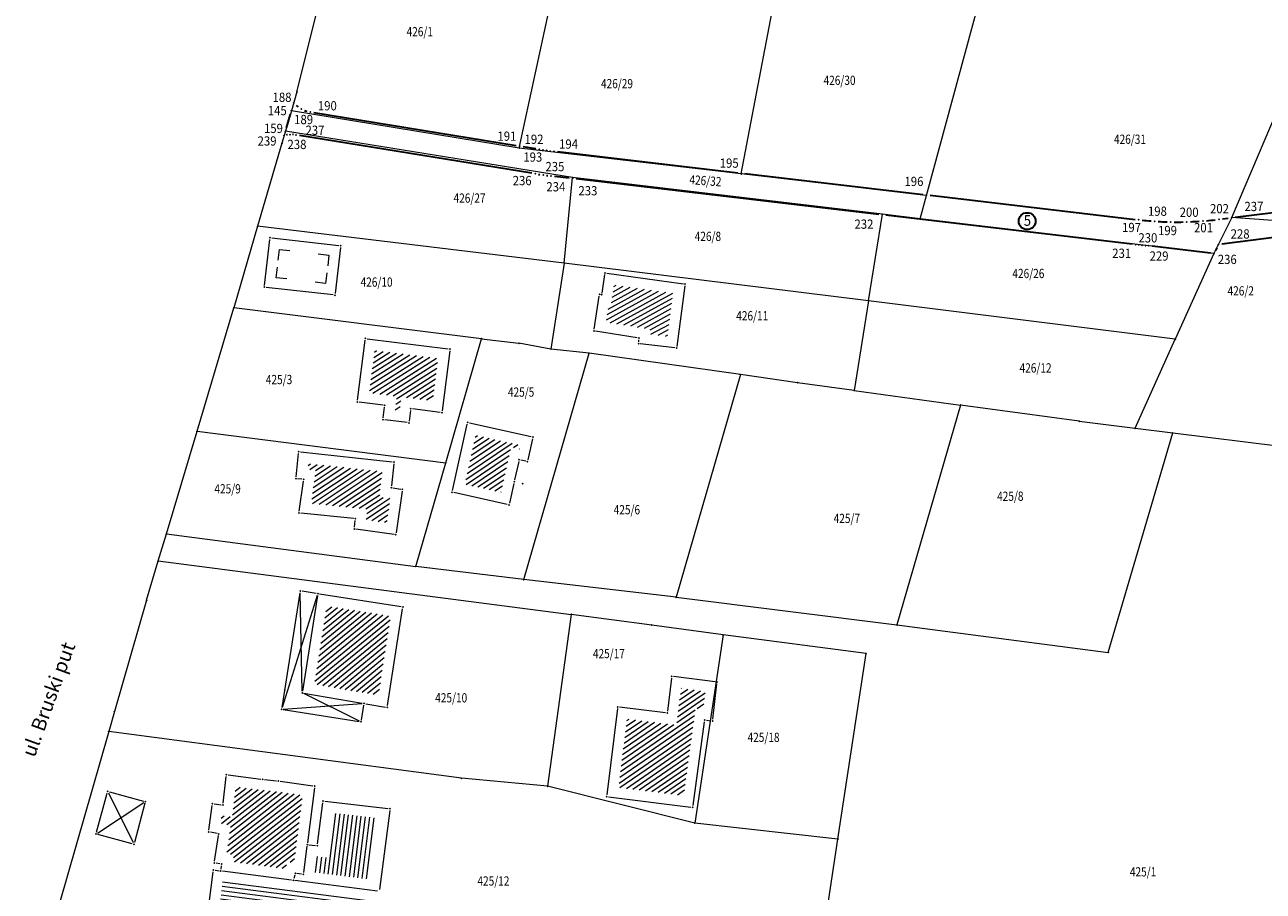
# Model space of a CAD drawing. Units: millimetres. Extents: x 7527050 to 7528366, y 4823000 to 4823892.
# Drawn here: x 7527145 to 7527319, y 4823212 to 4823334 of the extents above; entities that cross this region are included whole.
import ezdxf
from ezdxf.enums import TextEntityAlignment as Align

# ---------------------------------------------------------------- set-up
doc = ezdxf.new("R2010")
doc.units = ezdxf.units.MM
doc.header["$LTSCALE"] = 0.5
doc.header["$PDSIZE"] = 0.03
for name, color, linetype, lineweight in [('101_Parcele_granice', 7, 'Continuous', 15), ('102_Broj_parcele', 7, 'Continuous', 13), ('104_Objekti_granice', 1, 'Continuous', 13), ('106_Objekti_srafure', 1, 'Continuous', 13), ('124_Geo_tekst', 7, 'Continuous', 13), ('Broj_gradjevinske_parcele', 1, 'Continuous', 35), ('Definitivno_javno', 1, 'Continuous', 30), ('DETALJNE_KONSTRUISANE_TACKE_OZNAKE', 1, 'Continuous', 30), ('Katastarske_tacke_koje_se_zadrzavaju', 7, 'Continuous', 35)]:
    doc.layers.add(name, color=color, linetype=linetype, lineweight=lineweight)
for name, color, linetype in [('115_Katastarske_tacke', 7, 'Continuous'), ('120_Detaljne_tacke', 7, 'Continuous'), ('DETALJNE_KONSTRUISANE_TACKE', 7, 'Continuous')]:
    doc.layers.add(name, color=color, linetype=linetype)
doc.styles.add('oznake', font='yusimc.shx')

# ---------------------------------------------------------------- blocks, each defined once
blk = doc.blocks.new('T1')
at = {"linetype": 'Continuous'}
blk.add_point((0, 0), dxfattribs=at)
blk.add_attdef('OZN-TAC', (0, 0), '', height=5)

msp = doc.modelspace()

# ---------------------------------------------------------------- hatches: boundary and pattern name
at = {"layer": '106_Objekti_srafure'}
h = msp.add_hatch(dxfattribs=at)
h.set_pattern_fill('LINE', color=256, scale=6, angle=28.82222222222222, style=0)
h.set_pattern_definition([(28.82222222222222, (0, 0), (-0.2892561085394127, 0.5256718593120956), [])])
h.paths.add_polyline_path([(7527236.069402341, 4823295.887198306), (7527227.763871617, 4823297.030499605), (7527227.313368663, 4823293.876978937), (7527226.973767737, 4823293.940654112), (7527226.642753488, 4823291.818025238), (7527232.845505049, 4823290.838127678), (7527232.79876442, 4823290.118321983), (7527235.27542487, 4823289.817980698)])
h = msp.add_hatch(dxfattribs=at)
h.set_pattern_fill('LINE', color=256, scale=6, angle=32.28638888888889, style=0)
h.set_pattern_definition([(32.28638888888889, (0, 0), (-0.3204909210050603, 0.5072332496527887), [])])
h.paths.add_polyline_path([(7527203.054954193, 4823286.718020179), (7527194.130071417, 4823287.835505502), (7527193.376847051, 4823281.883033295), (7527197.235509039, 4823281.403199678), (7527196.985642931, 4823279.414265485), (7527197.641826221, 4823279.333143924), (7527197.881970256, 4823281.314332212), (7527202.308146656, 4823280.763563655)])
h = msp.add_hatch(dxfattribs=at)
h.set_pattern_fill('LINE', color=256, scale=6, angle=33.81166666666666, style=0)
h.set_pattern_definition([(33.81166666666666, (0, 0), (-0.3338788862851259, 0.4985227068980951), [])])
h.paths.add_polyline_path([(7527212.28219048, 4823269.724219223), (7527213.295142821, 4823274.262547941), (7527214.466324426, 4823274.001140885), (7527214.586135995, 4823274.537932454), (7527208.339834103, 4823275.932103418), (7527206.805653574, 4823269.058516898), (7527211.880773859, 4823267.925752988)])
h = msp.add_hatch(dxfattribs=at)
h.set_pattern_fill('LINE', color=256, scale=6, angle=33.59916666666667, style=0)
h.set_pattern_definition([(33.59916666666667, (0, 0), (-0.3320276609018574, 0.4997575736254943), [])])
h.paths.add_polyline_path([(7527196.337261361, 4823267.052619055), (7527194.812442337, 4823267.264935626), (7527195.197618829, 4823270.830287262), (7527184.803836958, 4823271.956668707), (7527184.719873809, 4823271.161117871), (7527185.856272415, 4823271.046435444), (7527185.215990669, 4823266.354370784), (7527193.108281116, 4823265.547204717), (7527192.93227154, 4823264.056300092), (7527195.840858432, 4823263.657863531)])
h = msp.add_hatch(dxfattribs=at)
h.set_pattern_fill('LINE', color=256, scale=6, angle=39.19333333333333, style=0)
h.set_pattern_definition([(39.19333333333333, (0, 0), (-0.3791634777006119, 0.4650108140441228), [])])
h.paths.add_polyline_path([(7527196.397525158, 4823250.530961027), (7527187.40761274, 4823251.945273607), (7527185.672689503, 4823240.967941117), (7527192.888726851, 4823239.729243471), (7527194.670573898, 4823239.435890596)])
h = msp.add_hatch(dxfattribs=at)
h.set_pattern_fill('LINE', color=256, scale=6, angle=34.50138888888889, style=0)
h.set_pattern_definition([(34.50138888888889, (0, 0), (-0.3398557284845868, 0.4944674749831489), [])])
h.paths.add_polyline_path([(7527239.20046729, 4823237.579272056), (7527240.306077645, 4823237.457777384), (7527240.581570162, 4823239.964779356), (7527237.185874186, 4823240.389010314), (7527236.541239238, 4823235.229122156), (7527229.595235952, 4823236.096899972), (7527228.392743839, 4823226.471723988), (7527237.537525952, 4823225.329248424)])
h = msp.add_hatch(dxfattribs=at)
h.set_pattern_fill('LINE', color=256, scale=6, angle=37.89361111111111, style=0)
h.set_pattern_definition([(37.89361111111111, (0, 0), (-0.368518324659235, 0.4734915462712622), [])])
h.paths.add_polyline_path([(7527183.17213895, 4823218.630458502), (7527184.025917501, 4823225.378592543), (7527180.42155531, 4823225.880376298), (7527178.238929631, 4823226.099635499), (7527174.619469966, 4823226.567119527), (7527174.140871153, 4823222.329525867), (7527172.631289639, 4823222.511891419), (7527172.493297021, 4823221.41898989), (7527173.941216187, 4823221.131459843), (7527173.327747078, 4823217.148779429), (7527174.343972964, 4823217.022960985), (7527174.213006944, 4823216.025604357), (7527181.615642826, 4823215.072069156), (7527181.887339552, 4823216.013304245), (7527182.820506727, 4823215.915076121)])
h = msp.add_hatch(dxfattribs=at)
h.set_pattern_fill('LINE', color=256, scale=6, angle=82.83361111111111, style=0)
h.set_pattern_definition([(82.83361111111111, (0, 0), (-0.5953128324930712, 0.0748507279128047), [])])
h.paths.add_polyline_path([(7527194.599629616, 4823222.151589565), (7527188.185270932, 4823222.88173465), (7527187.404505189, 4823216.605579248), (7527185.957101387, 4823216.776453308), (7527185.669033139, 4823214.551926279), (7527193.501997875, 4823213.54852997)])
h = msp.add_hatch(dxfattribs=at)
h.set_pattern_fill('LINE', color=256, scale=6, angle=352.6700000000001, style=0)
h.set_pattern_definition([(352.6700000000001, (0, 0), (0.07655036752532433, 0.5950966654517045), [])])
h.paths.add_polyline_path([(7527193.120689152, 4823210.572861361), (7527182.509408622, 4823211.932157627), (7527172.787518038, 4823213.184436176), (7527172.308088348, 4823209.443769636), (7527192.634072714, 4823206.79179571)])

# ---------------------------------------------------------------- linework, layer by layer
at = {"layer": '101_Parcele_granice', "linetype": 'Continuous'}
for p, q in [((7527183.21, 4823324.13), (7527188.38, 4823344.7)), ((7527214.46, 4823316.25), (7527220.06, 4823342.12)), ((7527245.64, 4823312.62), (7527250.72, 4823339.47)), ((7527271.64, 4823309.61), (7527279.07, 4823336.83)), ((7527314.54, 4823306.48), (7527325.96, 4823333.39)), ((7527183.21, 4823324.13), (7527182.44, 4823321.48)), ((7527182.44, 4823321.48), (7527181.6, 4823318.61)), ((7527214.46, 4823316.25), (7527182.44, 4823321.48)), ((7527181.6, 4823318.61), (7527181.11, 4823316.93)), ((7527221.95, 4823312.1), (7527181.6, 4823318.61)), ((7527181.11, 4823316.93), (7527177.7, 4823305.28)), ((7527245.64, 4823312.62), (7527214.46, 4823316.25)), ((7527220.76, 4823300.1), (7527221.95, 4823312.1)), ((7527265.47, 4823306.95), (7527221.95, 4823312.1)), ((7527271.64, 4823309.61), (7527245.64, 4823312.62)), ((7527270.77, 4823306.32), (7527271.64, 4823309.61)), ((7527263.53, 4823294.78), (7527265.47, 4823306.95)), ((7527270.77, 4823306.32), (7527265.47, 4823306.95)), ((7527177.7, 4823305.28), (7527174.36, 4823293.83)), ((7527220.76, 4823300.1), (7527177.7, 4823305.28)), ((7527312.04, 4823301.44), (7527270.77, 4823306.32)), ((7527314.54, 4823306.48), (7527312.04, 4823301.44)), ((7527335.01, 4823305.03), (7527314.54, 4823306.48)), ((7527312.04, 4823301.44), (7527306.6, 4823289.4)), ((7527220.76, 4823300.1), (7527218.91, 4823288.03)), ((7527263.53, 4823294.78), (7527220.76, 4823300.1)), ((7527263.53, 4823294.78), (7527261.48, 4823282.21)), ((7527306.6, 4823289.4), (7527263.53, 4823294.78)), ((7527169.19, 4823276.49), (7527174.36, 4823293.83)), ((7527209.17, 4823289.48), (7527174.36, 4823293.83)), ((7527204.12, 4823272.03), (7527209.17, 4823289.48)), ((7527209.17, 4823289.48), (7527214.41, 4823288.83)), ((7527300.95, 4823276.91), (7527306.6, 4823289.4)), ((7527218.91, 4823288.03), (7527214.41, 4823288.83)), ((7527224.25, 4823287.44), (7527218.91, 4823288.03)), ((7527215.09, 4823255.64), (7527224.25, 4823287.44)), ((7527245.51, 4823284.43), (7527224.25, 4823287.44)), ((7527245.51, 4823284.43), (7527236.49, 4823253.17)), ((7527253.54, 4823283.29), (7527245.51, 4823284.43)), ((7527261.48, 4823282.21), (7527253.54, 4823283.29)), ((7527261.48, 4823282.21), (7527276.44, 4823280.16)), ((7527276.44, 4823280.16), (7527267.51, 4823249.29)), ((7527293.12, 4823277.88), (7527276.44, 4823280.16)), ((7527293.12, 4823277.88), (7527300.95, 4823276.91)), ((7527164.88, 4823262.07), (7527169.19, 4823276.49)), ((7527169.19, 4823276.49), (7527204.12, 4823272.03)), ((7527297.2, 4823245.42), (7527306.26, 4823276.25)), ((7527300.95, 4823276.91), (7527306.26, 4823276.25)), ((7527306.26, 4823276.25), (7527321.4, 4823274.38)), ((7527199.92, 4823257.51), (7527204.12, 4823272.03)), ((7527163.74, 4823258.27), (7527164.88, 4823262.07)), ((7527164.88, 4823262.07), (7527199.92, 4823257.51)), ((7527162.09, 4823252.74), (7527163.74, 4823258.27)), ((7527163.74, 4823258.27), (7527221.76, 4823250.75)), ((7527215.09, 4823255.64), (7527199.92, 4823257.51)), ((7527236.49, 4823253.17), (7527215.09, 4823255.64)), ((7527162.09, 4823252.74), (7527157.59, 4823237.11)), ((7527236.49, 4823253.17), (7527267.51, 4823249.29)), ((7527221.76, 4823250.75), (7527218.43, 4823226.63)), ((7527233.06, 4823249.26), (7527221.76, 4823250.75)), ((7527243.08, 4823247.89), (7527233.06, 4823249.26)), ((7527267.51, 4823249.29), (7527297.2, 4823245.42)), ((7527243.08, 4823247.89), (7527239.11, 4823221.45)), ((7527263.18, 4823245.26), (7527243.08, 4823247.89)), ((7527259.22, 4823219.21), (7527263.18, 4823245.26)), ((7527157.59, 4823237.11), (7527156.79, 4823234.31)), ((7527156.79, 4823234.31), (7527149.87, 4823210.22)), ((7527206.32, 4823227.74), (7527156.79, 4823234.31)), ((7527218.43, 4823226.63), (7527206.32, 4823227.74)), ((7527239.11, 4823221.45), (7527218.43, 4823226.63)), ((7527259.22, 4823219.21), (7527239.11, 4823221.45)), ((7527255.26, 4823193.43), (7527259.22, 4823219.21))]:
    msp.add_line(p, q, dxfattribs=at)
at = {"layer": '104_Objekti_granice'}
for p, q in [((7527178.669848353, 4823296.96879605), (7527179.40441458, 4823303.42730189)), ((7527179.681065027, 4823303.647448502), (7527189.120209127, 4823302.57387566)), ((7527189.340355739, 4823302.297225214), (7527188.605789511, 4823295.838719374)), ((7527226.085355339, 4823295.887487373), (7527226.454644661, 4823298.472512626)), ((7527226.737664513, 4823298.685907638), (7527237.502335487, 4823297.204092362)), ((7527188.329139065, 4823295.618572761), (7527178.889994965, 4823296.692145604)), ((7527237.717571216, 4823296.922112174), (7527236.602428785, 4823288.397887826)), ((7527224.968520775, 4823290.817014473), (7527225.691479225, 4823295.452985527)), ((7527191.731384666, 4823280.828022182), (7527192.798615335, 4823289.261977818)), ((7527193.07806305, 4823289.478940004), (7527204.48193695, 4823288.051059995)), ((7527231.013062422, 4823289.609010676), (7527225.176937577, 4823290.530989325)), ((7527231.226199648, 4823289.04947459), (7527231.243800351, 4823289.32052541)), ((7527204.698888754, 4823287.771943372), (7527203.641111246, 4823279.338056628)), ((7527236.321818232, 4823288.18009667), (7527231.458181769, 4823288.76990333)), ((7527195.311910805, 4823280.13085047), (7527191.948089194, 4823280.54914953)), ((7527195.341162091, 4823278.358050246), (7527195.528837908, 4823279.851949754)), ((7527199.159917158, 4823279.391816555), (7527198.980082843, 4823277.908183445)), ((7527203.361913299, 4823279.120870517), (7527199.438086702, 4823279.609129483)), ((7527198.701888812, 4823277.690673087), (7527195.558111188, 4823278.079326914)), ((7527205.06937755, 4823268.16529488), (7527207.148156114, 4823277.478843077)), ((7527207.446612085, 4823277.668379441), (7527216.132875653, 4823275.729610443)), ((7527216.322412017, 4823275.431154472), (7527215.658002417, 4823272.454401227)), ((7527183.718544779, 4823273.583065028), (7527196.60145522, 4823272.186934972)), ((7527183.09623949, 4823270.068619166), (7527183.443760511, 4823273.361380835)), ((7527196.823147932, 4823271.91144625), (7527196.486852068, 4823268.79855375)), ((7527214.377901205, 4823272.227815947), (7527213.80062729, 4823269.64145657)), ((7527215.359546445, 4823272.264864863), (7527214.676357176, 4823272.417352311)), ((7527183.911263399, 4823269.735101859), (7527183.318736602, 4823269.794898141)), ((7527183.553801869, 4823265.267704327), (7527184.126198131, 4823269.462295673)), ((7527196.70761119, 4823268.515522492), (7527197.79238881, 4823268.364477508)), ((7527213.691707683, 4823269.153464235), (7527213.072451849, 4823266.379013331)), ((7527198.003828068, 4823268.082630659), (7527197.146171932, 4823262.217369341)), ((7527212.773995877, 4823266.189476967), (7527205.258913914, 4823267.866838909)), ((7527191.191297296, 4823264.235435504), (7527183.768702704, 4823264.994564496)), ((7527191.299310344, 4823263.018275862), (7527191.410689656, 4823263.961724138)), ((7527196.862313151, 4823262.003929705), (7527191.517686849, 4823262.736070294)), ((7527183.650902486, 4823253.803076156), (7527181.099097514, 4823237.686923844)), ((7527185.913059259, 4823253.698990643), (7527183.936940742, 4823254.011009357)), ((7527186.120972919, 4823253.413065015), (7527183.999027081, 4823239.986934985)), ((7527197.863037515, 4823251.818852676), (7527186.406962486, 4823253.621147324)), ((7527195.958449608, 4823237.957025561), (7527198.071550393, 4823251.53297444)), ((7527235.852405233, 4823241.815320432), (7527235.269754415, 4823237.151575368)), ((7527241.985957329, 4823241.300987184), (7527236.131468844, 4823242.032399913)), ((7527241.660562511, 4823236.051409455), (7527242.206720953, 4823241.02149104)), ((7527184.206396103, 4823239.697703895), (7527192.393603897, 4823238.292296105)), ((7527181.306953277, 4823237.401088831), (7527191.983046724, 4823235.718911169)), ((7527192.269385225, 4823235.926878115), (7527192.600614775, 4823238.003121885)), ((7527192.886679303, 4823238.209388164), (7527195.673320697, 4823237.750611836)), ((7527228.261766999, 4823237.52321009), (7527226.749354239, 4823225.417318646)), ((7527234.990690805, 4823236.934495887), (7527228.540830609, 4823237.740289571)), ((7527238.857882686, 4823223.904562186), (7527240.456506756, 4823235.680793972)), ((7527240.738639903, 4823235.901213896), (7527241.38475051, 4823235.830213298)), ((7527172.848056918, 4823224.24842063), (7527173.271943082, 4823228.00157937)), ((7527173.547940492, 4823228.217976375), (7527178.162059508, 4823227.622023625)), ((7527178.658748026, 4823227.565011614), (7527180.351251974, 4823227.394988386)), ((7527180.847612029, 4823227.335528522), (7527185.452387971, 4823226.694471478)), ((7527155.075267846, 4823220.161329875), (7527156.564732154, 4823225.668670125)), ((7527156.871368728, 4823225.844875985), (7527161.688631272, 4823224.545124016)), ((7527185.66861999, 4823226.411977229), (7527184.69138001, 4823218.688022772)), ((7527226.96643372, 4823225.138255036), (7527238.576182072, 4823223.687826404)), ((7527161.865107819, 4823224.238568841), (7527160.384892181, 4823218.73143116)), ((7527170.861317012, 4823220.468030733), (7527171.298682989, 4823223.931969266)), ((7527171.578195485, 4823224.150016652), (7527172.571804515, 4823224.029983347)), ((7527186.130862582, 4823218.518087688), (7527186.849137417, 4823224.291912312)), ((7527187.128395919, 4823224.511725145), (7527196.031604081, 4823223.498274854)), ((7527196.248359932, 4823223.22201027), (7527194.831640068, 4823212.11798973)), ((7527160.07860045, 4823218.555009671), (7527155.25139955, 4823219.854990329)), ((7527171.994788172, 4823219.988694548), (7527171.075211829, 4823220.171305452)), ((7527171.648059692, 4823216.097085936), (7527172.201940308, 4823219.692914064)), ((7527184.627893979, 4823218.192070165), (7527184.152106022, 4823214.517929835)), ((7527184.908275862, 4823218.410689656), (7527185.851724138, 4823218.299310344)), ((7527170.661781756, 4823208.397971611), (7527171.458218244, 4823214.612028389)), ((7527171.738069469, 4823214.828991316), (7527172.281930531, 4823214.761008685)), ((7527172.411894349, 4823215.750717842), (7527171.858105651, 4823215.819282157)), ((7527172.56254886, 4823214.977872088), (7527172.62745114, 4823215.472127913)), ((7527182.452048552, 4823213.451938682), (7527172.777951448, 4823214.698061318)), ((7527182.910665877, 4823214.149806787), (7527182.769334123, 4823213.660193212)), ((7527194.552026271, 4823211.90176523), (7527182.947973729, 4823213.38823477)), ((7527183.871373637, 4823214.296171196), (7527183.228626364, 4823214.363828803))]:
    msp.add_line(p, q, dxfattribs=at)
at = {"layer": '106_Objekti_srafure'}
for p, q in [((7527180.584034668, 4823300.525406572), (7527180.75354617, 4823302.015797745)), ((7527180.753546169, 4823302.015797745), (7527182.243937342, 4823301.846286243)), ((7527186.218313808, 4823301.394255572), (7527187.708704981, 4823301.22474407)), ((7527187.708704981, 4823301.224744071), (7527187.539193479, 4823299.734352898)), ((7527180.301499111, 4823298.041277192), (7527180.471010612, 4823299.531668367)), ((7527181.791890282, 4823297.871765692), (7527180.30149911, 4823298.041277193)), ((7527187.426169423, 4823298.740614693), (7527187.256657921, 4823297.25022352)), ((7527187.256657922, 4823297.25022352), (7527185.766266748, 4823297.419735022)), ((7527186.085012765, 4823253.421511185), (7527181.134987235, 4823237.678488815)), ((7527183.955283858, 4823239.989955512), (7527183.694716142, 4823253.800044488)), ((7527192.005585049, 4823235.790172273), (7527184.184414951, 4823239.629827727)), ((7527181.309390641, 4823237.457444424), (7527192.390609358, 4823238.232555577)), ((7527156.741320448, 4823225.686152378), (7527160.208679552, 4823218.713847622)), ((7527155.218752151, 4823220.057559221), (7527161.721247848, 4823224.342440779))]:
    msp.add_line(p, q, dxfattribs=at)
at = {"layer": '120_Detaljne_tacke'}
for p in [(7527179.432666497, 4823303.67570042), (7527189.368607656, 4823302.545623743), (7527178.641596436, 4823296.720397521), (7527188.577537594, 4823295.590320844), (7527207.202615918, 4823277.722839245), (7527205.014917746, 4823267.921298712), (7527235.883397298, 4823242.063391978), (7527228.292759064, 4823237.771281635), (7527235.238762351, 4823236.903503822), (7527240.490135824, 4823235.928521818), (7527241.633254589, 4823235.802905376), (7527226.718362174, 4823225.1692471), (7527238.824253618, 4823223.65683434)]:
    msp.add_point(p, dxfattribs=at)
at = {"layer": '120_Detaljne_tacke', "color": 1}
for p in [(7527216.376871821, 4823275.675150639), (7527214.432361009, 4823272.471812115), (7527215.603542613, 4823272.210405059), (7527213.746167487, 4823269.397460403), (7527214.917349091, 4823269.136053347), (7527213.017992045, 4823266.135017163), (7527242.234028875, 4823241.269995119)]:
    msp.add_point(p, dxfattribs=at)
at = {"layer": 'Broj_gradjevinske_parcele'}
msp.add_circle((7527285.807531673, 4823305.995938228), 1.18216239946367, dxfattribs=at)
at = {"layer": 'Definitivno_javno'}
for p, q in [((7527181.740449376, 4823319.089868704), (7527182.299550624, 4823321.000131297)), ((7527185.581018747, 4823321.240008491), (7527214.029591657, 4823316.621761161)), ((7527216.223416546, 4823312.719804673), (7527183.600942655, 4823318.015629297)), ((7527215.016669899, 4823316.461522141), (7527216.784253115, 4823316.174578521)), ((7527219.811577715, 4823315.751626343), (7527245.162625906, 4823312.779829063)), ((7527221.441341347, 4823312.036609718), (7527219.40407772, 4823312.275429606)), ((7527264.961713339, 4823306.934898648), (7527222.434540414, 4823311.920181147)), ((7527246.155824973, 4823312.663400492), (7527271.160856598, 4823309.732165284)), ((7527272.154055665, 4823309.615736714), (7527300.958055721, 4823306.239164337)), ((7527315.036073288, 4823306.54254033), (7527330.819285502, 4823308.532341649)), ((7527300.550555727, 4823302.7629676), (7527265.954912406, 4823306.818470078)), ((7527332.035297061, 4823305.143054113), (7527313.162038079, 4823302.764460295)), ((7527313.219929404, 4823306.301791933), (7527314.04449483, 4823306.413107351)), ((7527311.543459278, 4823301.498713805), (7527303.352366826, 4823302.467275255)), ((7527312.44377858, 4823302.254017618), (7527312.262183692, 4823301.887922323))]:
    msp.add_line(p, q, dxfattribs=at)
for centre, radius, start, end in [((7527185.756936453, 4823325.320819563), 4.056316730247166, 229.4627610779508, 234.3810617736351), ((7527185.756936453, 4823325.320819563), 4.056316730247166, 248.5150948674499, 253.4333921255811), ((7527182.469841948, 4823314.081264148), 4.064796656701864, 97.84502953591112, 99.98885762145633), ((7527182.469841948, 4823314.081264148), 4.064796656701864, 85.88434807493722, 88.02817406936907), ((7527224.728906553, 4823361.993596442), 46.49999915600595, 261.3408860989221, 261.4849439664156), ((7527224.728906553, 4823361.993596442), 46.49999915600595, 262.6082563688256, 262.7523142010251), ((7527224.728906402, 4823361.993595288), 49.99999799237705, 261.3015698510907, 261.5242601539221), ((7527224.728906402, 4823361.993595288), 49.99999799237705, 262.5689401135036, 262.7916304324959), ((7527306.868583756, 4823352.3647067), 46.49999999892015, 263.9300569630777, 265.4820064497913), ((7527306.868583756, 4823352.3647067), 46.49999999892015, 266.7141796888798, 268.2661291477917), ((7527306.868583756, 4823352.3647067), 46.49999999892015, 269.4983023739211, 271.050251838621), ((7527306.868583756, 4823352.3647067), 46.49999999892015, 272.2824250993905, 273.8343745492326), ((7527306.868583756, 4823352.3647067), 46.49999999892015, 275.06654775749, 276.6184972278686), ((7527307.23563077, 4823356.078353267), 53.73116787381409, 263.8221964897257, 263.9194664527164), ((7527307.23563077, 4823356.078353267), 53.73116787381409, 264.7912718558264, 264.8885419024939)]:
    msp.add_arc(centre, radius, start, end, dxfattribs=at)
at = {"layer": 'DETALJNE_KONSTRUISANE_TACKE'}
for p in [(7527182.76132456, 4823322.58585799), (7527183.818199784, 4823321.757814435), (7527185.087479626, 4823321.320128001), (7527181.424835614, 4823318.009435939), (7527182.261598546, 4823318.140723046), (7527183.107403534, 4823318.095748807), (7527214.523130778, 4823316.541641651), (7527217.277792236, 4823316.094459011), (7527218.294811222, 4823315.940883832), (7527219.314978181, 4823315.809840628), (7527216.716955667, 4823312.639685162), (7527217.81052447, 4823312.474550561), (7527218.907478186, 4823312.333643891), (7527221.937940881, 4823311.978395432), (7527245.65922544, 4823312.721614777), (7527271.657456132, 4823309.673950999), (7527265.458312873, 4823306.876684363), (7527301.454655254, 4823306.180950051), (7527303.704328693, 4823305.972493024), (7527305.961472086, 4823305.873555409), (7527308.220756923, 4823305.884370776), (7527310.476849646, 4823306.00491359), (7527312.724424234, 4823306.234899284), (7527301.04715526, 4823302.704753314), (7527301.950734817, 4823302.607723237), (7527302.855826103, 4823302.52598906), (7527312.665962272, 4823302.70193994)]:
    msp.add_point(p, dxfattribs=at)

# ---------------------------------------------------------------- block references
at = {"layer": '115_Katastarske_tacke'}
for p in [(7527183.21, 4823324.13), (7527182.44, 4823321.48), (7527181.6, 4823318.61), (7527181.11, 4823316.93), (7527214.46, 4823316.25), (7527221.95, 4823312.1), (7527245.64, 4823312.62), (7527271.64, 4823309.61), (7527265.47, 4823306.95), (7527177.7, 4823305.28), (7527270.77, 4823306.32), (7527314.54, 4823306.48), (7527312.04, 4823301.44), (7527220.76, 4823300.1), (7527263.53, 4823294.78), (7527174.36, 4823293.83), (7527209.17, 4823289.48), (7527306.6, 4823289.4), (7527214.41, 4823288.83), (7527218.91, 4823288.03), (7527224.25, 4823287.44), (7527245.51, 4823284.43), (7527253.54, 4823283.29), (7527261.48, 4823282.21), (7527276.44, 4823280.16), (7527293.12, 4823277.88), (7527169.19, 4823276.49), (7527300.95, 4823276.91), (7527306.26, 4823276.25), (7527204.12, 4823272.03), (7527164.88, 4823262.07), (7527163.74, 4823258.27), (7527199.92, 4823257.51), (7527215.09, 4823255.64), (7527162.09, 4823252.74), (7527236.49, 4823253.17), (7527221.76, 4823250.75), (7527233.06, 4823249.26), (7527267.51, 4823249.29), (7527243.08, 4823247.89), (7527263.18, 4823245.26), (7527297.2, 4823245.42), (7527157.59, 4823237.11), (7527156.79, 4823234.31), (7527206.32, 4823227.74), (7527218.43, 4823226.63), (7527239.11, 4823221.45), (7527259.22, 4823219.21)]:
    msp.add_blockref('T1', p, dxfattribs=at)
at = {"layer": '120_Detaljne_tacke'}
for p in [(7527226.49, 4823298.72), (7527237.75, 4823297.17), (7527225.73, 4823295.7), (7527226.05, 4823295.64), (7527192.83, 4823289.51), (7527224.93, 4823290.57), (7527231.26, 4823289.57), (7527204.73, 4823288.02), (7527231.21, 4823288.8), (7527236.57, 4823288.15), (7527191.7, 4823280.58), (7527195.56, 4823280.1), (7527199.19, 4823279.64), (7527203.61, 4823279.09), (7527195.31, 4823278.11), (7527198.95, 4823277.66), (7527183.47, 4823273.61), (7527196.85, 4823272.16), (7527183.07, 4823269.82), (7527184.16, 4823269.71), (7527196.46, 4823268.55), (7527198.04, 4823268.33), (7527183.52, 4823265.02), (7527191.44, 4823264.21), (7527191.27, 4823262.77), (7527197.11, 4823261.97), (7527183.69, 4823254.05), (7527186.16, 4823253.66), (7527198.11, 4823251.78), (7527181.49, 4823240.16), (7527183.96, 4823239.74), (7527181.06, 4823237.44), (7527192.64, 4823238.25), (7527195.92, 4823237.71), (7527192.23, 4823235.68), (7527173.3, 4823228.25), (7527178.41, 4823227.59), (7527180.6, 4823227.37), (7527185.7, 4823226.66), (7527156.63, 4823225.91), (7527161.93, 4823224.48), (7527171.33, 4823224.18), (7527172.82, 4823224), (7527186.88, 4823224.54), (7527196.28, 4823223.47), (7527155.01, 4823219.92), (7527170.83, 4823220.22), (7527172.24, 4823219.94), (7527160.32, 4823218.49), (7527184.66, 4823218.44), (7527186.1, 4823218.27), (7527171.49, 4823214.86), (7527171.61, 4823215.85), (7527172.53, 4823214.73), (7527172.66, 4823215.72), (7527182.98, 4823214.39), (7527182.7, 4823213.42), (7527184.12, 4823214.27)]:
    msp.add_blockref('T1', p, dxfattribs=at)

# ---------------------------------------------------------------- texts
at = {"layer": '102_Broj_parcele', "linetype": 'Continuous', "width": 0.8}
for s, p in [('426/1', (7527200.476832764, 4823332.599232334)), ('426/29', (7527228.18, 4823325.3)), ('426/30', (7527259.443819939, 4823325.764460089)), ('426/31', (7527300.24, 4823317.49)), ('426/27', (7527207.47, 4823309.23)), ('426/8', (7527240.95, 4823303.85)), ('426/10', (7527194.41, 4823297.43)), ('426/26', (7527285.97, 4823298.64)), ('426/2', (7527315.8, 4823296.2)), ('426/11', (7527247.18, 4823292.7)), ('426/12', (7527286.98, 4823285.38)), ('425/3', (7527180.705941886, 4823283.743775167)), ('425/5', (7527214.711144511, 4823281.984813495)), ('425/9', (7527173.48, 4823268.4)), ('425/8', (7527283.43, 4823267.36)), ('425/6', (7527229.57, 4823265.46)), ('425/7', (7527260.47, 4823264.25)), ('425/17', (7527227.04360349, 4823245.256925882)), ('425/10', (7527204.89, 4823239.05)), ('425/18', (7527248.77, 4823233.5)), ('425/1', (7527302.08, 4823214.61)), ('425/12', (7527210.822361481, 4823213.33))]:
    msp.add_text(s, height=1.3, dxfattribs=at).set_placement(p, align=Align.MIDDLE_CENTER)
msp.add_text('426/32', height=1.3, rotation=356, dxfattribs=at).set_placement((7527240.6, 4823311.67), align=Align.MIDDLE_CENTER)
at = {"layer": '124_Geo_tekst', "linetype": 'Continuous', "style": 'oznake'}
msp.add_text('ul. Bruski put', height=2, rotation=70.01425934016152, dxfattribs=at).set_placement((7527146.377868591, 4823230.581101054))
at = {"layer": 'Broj_gradjevinske_parcele', "style": 'oznake', "width": 0.9}
msp.add_text('5', height=1.5, dxfattribs=at).set_placement((7527286.341885182, 4823306.079506831), align=Align.MIDDLE_RIGHT)
at = {"layer": 'DETALJNE_KONSTRUISANE_TACKE_OZNAKE', "style": 'oznake', "width": 0.9}
for s, p in [('188', (7527182.454982719, 4823323.381194375)), ('190', (7527188.821202575, 4823322.1919377)), ('189', (7527185.485978972, 4823320.258911962)), ('237', (7527187.085976207, 4823318.753430908)), ('239', (7527180.353326131, 4823317.2446912)), ('238', (7527184.556808943, 4823316.764182516)), ('191', (7527214.045281578, 4823317.920786615)), ('192', (7527217.85615432, 4823317.490630283)), ('194', (7527222.70426197, 4823316.81440447)), ('193', (7527217.68066871, 4823314.987401239)), ('235', (7527220.790942335, 4823313.649377495)), ('195', (7527245.275146486, 4823314.137200917)), ('236', (7527216.187999394, 4823311.686202569)), ('196', (7527271.225389864, 4823311.566074166)), ('234', (7527220.916856995, 4823310.818283812)), ('233', (7527225.429434145, 4823310.258719645)), ('202', (7527314.143514714, 4823307.738762252)), ('198', (7527305.424359177, 4823307.386124678)), ('200', (7527309.880601274, 4823307.237847447)), ('232', (7527264.201023598, 4823305.566754189)), ('197', (7527301.790371996, 4823305.098169643)), ('199', (7527306.838878033, 4823304.670465035)), ('201', (7527311.895940127, 4823305.072517157)), ('228', (7527317.042761929, 4823304.193644243)), ('230', (7527304.087155077, 4823303.646133107)), ('231', (7527300.409502466, 4823301.479432406)), ('229', (7527305.654947662, 4823301.083353489))]:
    msp.add_text(s, height=1.3, dxfattribs=at).set_placement(p, align=Align.MIDDLE_RIGHT)
at = {"layer": 'Katastarske_tacke_koje_se_zadrzavaju', "style": 'oznake', "width": 0.9}
for s, p in [('145', (7527181.78708812, 4823321.516387584)), ('159', (7527181.248624101, 4823319.012894891)), ('237', (7527318.983768711, 4823308.050685014)), ('236', (7527315.236300411, 4823300.61578155))]:
    msp.add_text(s, height=1.3, dxfattribs=at).set_placement(p, align=Align.MIDDLE_RIGHT)

doc.saveas('drawing.dxf')
